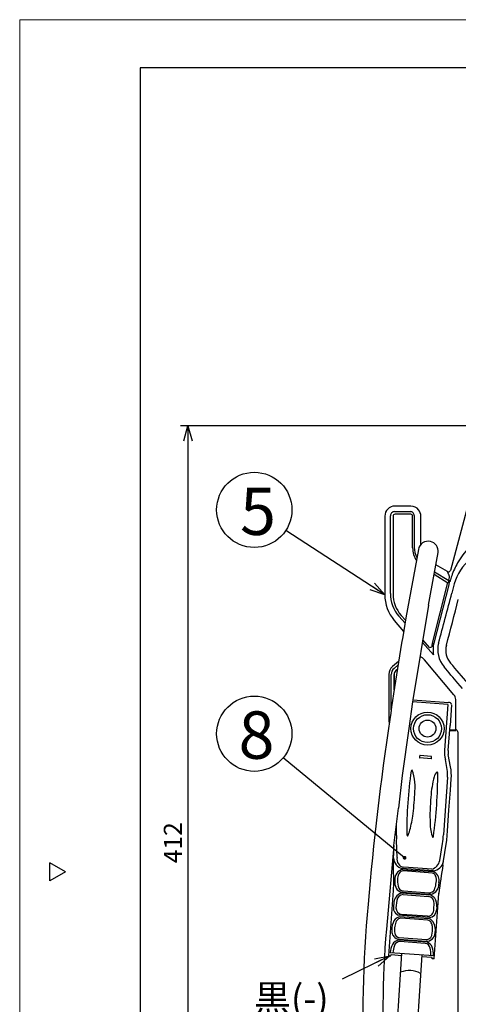
# Model space of a CAD drawing. Units: inches. Extents: x 930 to 1350, y 58 to 350.
# Drawn here: x 930 to 1002, y 187 to 350 of the extents above; entities that cross this region are included whole.
import ezdxf

# ---------------------------------------------------------------- set-up
doc = ezdxf.new("R2010")
doc.units = ezdxf.units.IN
doc.styles.get("Standard").update_dxf_attribs({"font": 'txt.shx', "bigfont": 'bigfont.shx'})
doc.styles.add('高4.5', font='txt.shx', dxfattribs={"height": 4.5, "bigfont": 'bigfont.shx'})
doc.styles.add('高6.3', font='txt.shx', dxfattribs={"height": 6.3, "bigfont": 'bigfont.shx'})
doc.dimstyles.new('1／3', dxfattribs={"dimtxt": 3, "dimasz": 2.5, "dimexe": 1.25, "dimexo": 0.25, "dimtad": 3, "dimlfac": 3, "dimdsep": 46, "dimtxsty": 'Standard', "dimblk": 'OPEN30', "dimcen": 0, "dimclrt": 4, "dimadec": 1, "dimazin": 2, "dimtfac": 1, "dimtmove": 0, "dimatfit": 0, "dimldrblk": 'OPEN30', "dimfxl": 1, "dimarcsym": 0})
doc.dimstyles.new('1／4', dxfattribs={"dimtxt": 3, "dimasz": 2.5, "dimexe": 1.25, "dimexo": 0.25, "dimtad": 3, "dimlfac": 4, "dimdsep": 46, "dimtxsty": 'Standard', "dimblk": 'OPEN30', "dimcen": 0, "dimclrt": 4, "dimadec": 1, "dimazin": 2, "dimtfac": 1, "dimtmove": 0, "dimatfit": 0, "dimldrblk": 'OPEN30', "dimfxl": 1, "dimarcsym": 0})
doc.dimstyles.new('1：1', dxfattribs={"dimtxt": 3, "dimasz": 2.5, "dimexe": 1.25, "dimexo": 0.25, "dimtad": 3, "dimdsep": 46, "dimtxsty": 'Standard', "dimblk": 'OPEN30', "dimcen": 0, "dimclrt": 4, "dimadec": 1, "dimazin": 2, "dimtfac": 1, "dimtmove": 0, "dimatfit": 0, "dimldrblk": 'OPEN30', "dimfxl": 1, "dimarcsym": 0})

# ---------------------------------------------------------------- blocks, each defined once
blk = doc.blocks.new('_Open30')
at = {"color": 0, "linetype": 'ByBlock', "lineweight": -2}
for p, q in [((-1, 0.267949), (0, 0)), ((0, 0), (-1, -0.267949)), ((0, 0), (-1, 0))]:
    blk.add_line(p, q, dxfattribs=at)
blk = doc.blocks.new('*D5')
at = {"color": 0, "lineweight": -2}
for p, q in [((1015.03, 282.98), (956.36, 282.98)), ((957.61, 280.48), (957.61, 148.15)), ((1008.12, 145.65), (956.36, 145.65))]:
    blk.add_line(p, q, dxfattribs=at)
at = {"layer": 'Defpoints', "color": 0}
for p in [(1015.28, 282.98), (957.61, 145.65), (1008.37, 145.65)]:
    blk.add_point(p, dxfattribs=at)
at = {"color": 0, "linetype": 'ByBlock', "lineweight": -2, "xscale": 2.5, "yscale": 2.5, "zscale": 2.5}
for p, rotation in [((957.61, 282.98), 90), ((957.61, 145.65), 270)]:
    blk.add_blockref('_Open30', p, dxfattribs=dict(at, rotation=rotation))
at = {"color": 4, "insert": (955.49, 213.72), "char_height": 3, "attachment_point": 5, "rotation": 90}
blk.add_mtext('412', dxfattribs=at)

msp = doc.modelspace()

# ---------------------------------------------------------------- linework, layer by layer
at = {"color": 254, "lineweight": 0}
for p, q in [((929.6698, 58.4639), (929.6698, 350.4639)), ((929.6698, 350.4639), (1349.6698, 350.4639))]:
    msp.add_line(p, q, dxfattribs=at)
at = {"color": 3}
for p, q in [((949.6698, 342.4639), (949.6698, 68.4639)), ((1119.7725, 342.4639), (949.6698, 342.4639)), ((1005.6264, 275.5733), (1001.178, 258.9717)), ((991.8879, 268.7261), (994.5005, 268.7261)), ((994.6177, 269.6447), (991.9595, 269.6447)), ((994.5844, 268.284), (991.9914, 268.284)), ((990.2944, 267.9797), (990.2944, 254.9348)), ((991.2131, 255.1482), (991.2131, 268.0513)), ((991.6551, 267.9478), (991.6551, 255.0581)), ((994.9092, 267.9478), (994.9091, 267.9473)), ((994.9091, 262.7104), (994.9091, 267.9473)), ((995.1757, 268.0738), (995.1757, 262.8226)), ((996.2827, 263.2863), (996.2827, 267.9797)), ((995.8584, 262.4297), (993.7973, 251.1122)), ((998.4725, 258.3333), (999.1567, 261.9552)), ((998.5486, 258.7363), (1000.9173, 257.2752)), ((1000.6898, 258.7695), (998.7648, 259.8808)), ((1000.9135, 258.2295), (1000.6898, 258.7695)), ((997.544, 253.1959), (998.4723, 258.3334)), ((998.187, 246.8535), (1000.7764, 256.933)), ((998.4723, 258.3331), (1000.7583, 256.923)), ((1000.7583, 256.923), (1000.7764, 256.933)), ((1000.9173, 257.2752), (1000.9307, 257.3258)), ((1000.9307, 257.3258), (1001.0516, 257.7965)), ((1000.9165, 256.5678), (998.4091, 246.8669)), ((1001.8198, 256.7204), (1001.4264, 255.1891)), ((997.544, 253.1959), (994.9601, 237.4434)), ((991.8526, 250.6537), (993.4043, 248.8045)), ((993.645, 250.2229), (992.6357, 251.3624)), ((993.7233, 250.6799), (992.9993, 251.4972)), ((997.7307, 246.1557), (996.5988, 247.4336)), ((998.368, 244.9292), (996.5233, 246.9735)), ((992.5865, 243.8396), (991.5549, 242.9741)), ((1001.773, 238.3058), (996.894, 244.1204)), ((991.823, 242.6937), (992.4928, 243.2558)), ((992.3728, 242.5023), (992.1444, 242.3107)), ((990.9599, 241.6981), (990.9599, 234.1473)), ((991.347, 235.8213), (991.347, 241.6729)), ((991.847, 239.1344), (991.847, 241.6729)), ((991.847, 241.6729), (991.847, 239.1344)), ((1003.197, 239.3266), (1002.4262, 240.2209)), ((994.9601, 237.4434), (994.9103, 237.1071)), ((994.9601, 237.4434), (1000.8555, 237.0321)), ((1002.0613, 233.202), (1002.0613, 237.5138)), ((1002.0613, 232.3687), (1002.0613, 237.5138)), ((994.9103, 237.1071), (994.2539, 232.6807)), ((1000.7527, 236.699), (994.9103, 237.1071)), ((1000.7527, 236.699), (1000.2138, 229.0849)), ((1001.3646, 236.6551), (1001.1225, 233.2024)), ((994.2539, 232.6807), (993.18, 224.8663)), ((1000.8323, 229.0564), (1001.1225, 233.2024)), ((1001.0642, 232.3687), (1001.5613, 232.3687)), ((1002.0613, 232.3687), (1001.0642, 232.3687)), ((1001.0721, 232.4816), (1002.0657, 232.4816)), ((1001.5613, 232.3687), (1002.0613, 232.3687)), ((1002.0613, 232.3687), (1001.5613, 232.3687)), ((1002.3989, 232.1486), (1002.3989, 180.8085)), ((996.0708, 228.1273), (996.0542, 227.8879)), ((997.9636, 227.6721), (996.1145, 227.8018)), ((997.9913, 228.0587), (996.157, 228.1998)), ((998.0338, 227.7332), (998.0525, 227.9954)), ((1000.6308, 225.8651), (1000.3552, 227.5501)), ((1001.1833, 226.3228), (1000.8292, 228.3617)), ((993.18, 224.8663), (992.5634, 219.4742)), ((1000.7044, 224.6419), (1000.0335, 215.0457)), ((1001.1745, 222.4737), (1001.3038, 224.3133)), ((1000.9411, 219.1492), (1001.1745, 222.4737)), ((991.7885, 213.2394), (992.5634, 219.4742)), ((1000.7147, 215.6844), (1000.9411, 219.1492)), ((1000.5841, 214.1425), (1000.7147, 215.6844)), ((991.7885, 213.2394), (990.5441, 199.3453)), ((991.7254, 209.8527), (991.7885, 213.2394)), ((992.3169, 211.2592), (992.257, 214.1096)), ((999.4075, 210.7641), (999.8632, 213.5779)), ((999.9449, 210.0482), (1000.5841, 214.1425)), ((937.2679, 208.9086), (934.6698, 210.4086)), ((934.6698, 207.4086), (934.6698, 210.4086)), ((991.7789, 207.0254), (991.7254, 209.8527)), ((998.3269, 209.0761), (993.1504, 209.4425)), ((998.078, 209.3119), (993.4304, 209.6374)), ((937.2679, 208.9086), (934.6698, 207.4086)), ((993.2865, 209.292), (998.3095, 208.9217)), ((998.2054, 208.681), (993.413, 209.0326)), ((991.7214, 205.809), (991.7789, 207.0254)), ((999.2821, 207.1376), (999.1306, 206.2341)), ((990.9779, 194.9547), (991.7214, 205.809)), ((997.9275, 204.998), (992.9299, 205.3221)), ((993.1537, 205.5125), (997.5746, 205.1901)), ((993.3592, 205.1066), (997.5489, 204.8136)), ((993.4013, 205.7106), (997.5908, 205.4176)), ((999.1438, 203.7364), (999.2564, 205.3401)), ((991.7907, 203.8352), (991.7231, 203.0074)), ((992.2719, 204.0998), (992.1359, 202.9136)), ((998.438, 202.6719), (998.4749, 203.6577)), ((998.4935, 194.4288), (999.1438, 203.7364)), ((998.9294, 203.0444), (998.8825, 202.5387)), ((997.718, 201.2967), (992.5251, 201.7105)), ((997.6644, 201.0835), (992.6548, 201.4118)), ((997.3724, 201.505), (993.1282, 201.7994)), ((997.4388, 200.8776), (992.9444, 201.1957)), ((992.639, 197.6867), (997.1315, 197.3659)), ((997.2191, 197.5976), (992.6907, 197.9134)), ((997.3508, 197.1751), (992.7003, 197.5401)), ((997.0023, 197.0008), (992.8009, 197.2945)), ((990.9779, 194.9542), (991.3107, 194.9304)), ((991.1779, 195.48), (998.3696, 194.9822)), ((991.2914, 166.5198), (993.1105, 195.3378)), ((991.3107, 194.9304), (991.3263, 195.1455)), ((991.3263, 195.1455), (993.0883, 194.9939)), ((996.4202, 195.106), (994.4081, 163.1063)), ((998.1759, 194.6664), (996.3992, 194.7781)), ((998.1607, 194.4528), (998.1759, 194.6664)), ((998.4933, 194.4291), (998.1607, 194.4528))]:
    msp.add_line(p, q, dxfattribs=at)
for centre in [(968.6198, 269.0178), (968.6198, 231.8323)]:
    msp.add_circle(centre, 6.25)
for radius in [2.7441, 2.3109, 1.4099]:
    msp.add_circle((997.3774, 232.6807), radius, dxfattribs=at)
for centre, radius, start, end in [((991.9593, 267.9801), 1.6649, 135.00747, 180.015086), ((991.9591, 267.9797), 1.6651, 89.986485, 134.990959), ((991.8881, 268.0485), 0.675, 134.849321, 179.768912), ((991.8906, 268.0511), 0.675, 90.230899, 135.152359), ((991.9867, 267.9524), 0.3316, 89.201568, 180.798432), ((994.512, 268.0624), 0.6638, 0.986747, 90.993538), ((994.5776, 267.9524), 0.3316, 359.193454, 88.826262), ((994.6181, 267.9799), 1.6648, 39.525291, 90.016016), ((994.6174, 267.98), 1.6653, 359.989024, 39.507874), ((997.5004, 262.1497), 1.6657, 77.695988, 170.324964), ((997.5017, 262.1491), 1.6663, 353.316119, 77.947632), ((998.8691, 262.741), 3.9601, 180.442744, 212.457636), ((998.8082, 262.8441), 3.6325, 180.338103, 208.5467), ((1012.6907, 254.3715), 11.8521, 135.248316, 150.4357), ((1014.1959, 253.4776), 13.6025, 150.288829, 160.279104), ((1009.0979, 254.8656), 7.5107, 127.326627, 165.702871), ((1000.8564, 259.0575), 0.3328, 239.954421, 345.045579), ((1000.8001, 256.9803), 0.0529, 243.415872, 286.126382), ((1000.7806, 257.0167), 0.0937, 291.373655, 333.045608), ((1000.6668, 257.089), 0.2283, 329.808388, 338.176245), ((1000.422, 257.1791), 0.4891, 339.04189, 353.053088), ((999.7177, 257.273), 1.1997, 352.670823, 0.104519), ((1000.7534, 258.0448), 0.2444, 22.394712, 49.093226), ((991.0652, 259.8263), 10.3864, 342.494507, 345.128915), ((1000.0724, 257.7678), 0.9796, 1.682141, 22.197329), ((1012.0014, 254.2043), 11.2916, 159.992542, 164.821861), ((1000.3289, 256.8824), 0.6666, 331.831316, 344.299059), ((996.9543, 254.9347), 6.6599, 179.998727, 220.001273), ((996.9199, 255.1325), 5.7068, 179.841934, 221.348747), ((997.0576, 255.0633), 5.4024, 180.054517, 221.305909), ((-1046.2433, 794.3428), 2117.4603, 345.0165028, 345.2487639), ((43.1096, 500.2884), 990.4573, 345.1560455, 345.6092195), ((1648.8507, 138.2891), 664.6982, 170.2275518, 171.7035638), ((997.7842, 246.2249), 0.0875, 232.29911, 273.034007), ((997.7026, 246.6598), 0.5293, 279.377252, 314.577053), ((1003.2142, 245.5626), 5.1903, 165.598422, 172.024584), ((1017.0407, 246.1975), 18.7376, 179.588871, 182.679755), ((1003.1085, 245.663), 4.8512, 165.630894, 172.074482), ((1003.4277, 245.7678), 4.3517, 165.0168, 220.466041), ((1003.6847, 245.7083), 3.2809, 165.212079, 221.121193), ((995.6938, 243.1134), 1.5667, 40, 73.582452), ((1003.2171, 245.6761), 4.9063, 184.14524, 188.755851), ((992.6254, 241.6981), 1.6655, 129.998318, 180.001682), ((992.6794, 241.673), 1.3324, 129.998319, 180.001681), ((992.6805, 241.6725), 0.8335, 130.031335, 179.968665), ((318.7097, -337.3018), 894.9864, 40.18716, 40.4157085), ((556.8395, -143.7384), 589.458, 40.6454906, 41.0742294), ((1000.8154, 237.5088), 1.2459, 0.230903, 39.769097), ((1000.9442, 236.6178), 0.4237, 7.001514, 102.07762), ((1478.1259, 161.6491), 492.3917, 171.526795, 175.122357), ((992.6251, 234.1469), 1.6652, 179.985556, 196.658733), ((1002.0658, 232.1486), 0.333, 359.995574, 90.784968), ((1004.1818, 228.6763), 3.989, 174.121113, 196.400424), ((1006.1425, 228.6865), 5.3232, 176.018037, 183.498013), ((996.1224, 227.8715), 0.0701, 166.410015, 263.515212), ((996.1439, 228.1279), 0.0731, 79.678107, 180.474884), ((997.969, 227.7373), 0.0649, 265.177061, 356.353915), ((997.9892, 227.9954), 0.0633, 354.177519, 88.080991), ((996.9, 223.7259), 2.9363, 135.027445, 139.512417), ((986.3421, 222.8525), 8.9786, 352.904923, 19.172099), ((995.8581, 224.9624), 4.8578, 356.210278, 10.710477), ((995.5791, 224.9809), 5.763, 353.343725, 13.470556), ((1065.0017, 215.3815), 71.078, 171.707887, 180.269463), ((1013.8603, 220.4325), 15.9465, 164.522239, 176.823392), ((925.5683, 225.0704), 73.5113, 351.944547, 0.204823), ((1000.0328, 224.3432), 1.5804, 132.783382, 167.834901), ((996.581, 223.7005), 2.9843, 33.166966, 37.159034), ((955.3908, 223.5499), 39.9021, 352.179795, 357.405337), ((1031.2234, 218.1394), 33.4364, 174.548329, 182.060951), ((977.4404, 220.5175), 17.645, 343.551727, 352.192584), ((899.6616, 214.5693), 92.5966, 359.715534, 1.381471), ((1004.2552, 216.9286), 6.4465, 179.925118, 201.242361), ((996.7357, 216.2978), 3.0769, 203.98193, 209.260912), ((989.2937, 217.263), 5.3603, 332.57198, 341.040019), ((996.7076, 215.6534), 1.8691, 325.429884, 331.762313), ((983.8906, 216.1784), 16.1826, 350.75303, 355.986369), ((993.5778, 211.2198), 1.828, 181.0877, 256.475536), ((993.6892, 211.0075), 1.3952, 169.606664, 259.290018), ((997.5243, 211.1537), 1.9233, 286.749296, 348.305807), ((998.1905, 210.9438), 1.8726, 274.177227, 349.239138), ((1075.7338, 196.5829), 76.9758, 169.92551, 173.489309), ((993.584, 207.6792), 1.6393, 100.275454, 186.421108), ((994.484, 207.6671), 2.0756, 153.905249, 183.529902), ((993.3516, 208.2175), 0.8165, 85.639195, 153.633586), ((998.0282, 207.9919), 0.7115, 18.040428, 75.57678), ((997.9724, 207.768), 1.2019, 59.424999, 73.661329), ((997.6417, 207.4287), 1.6661, 349.937896, 55.565109), ((997.0734, 207.4714), 1.7917, 347.7406, 24.424879), ((994.4018, 207.2203), 2.4616, 173.71977, 205.503416), ((993.3283, 206.8304), 1.3294, 210.534043, 262.451734), ((995.3607, 207.2821), 2.9595, 175.012974, 201.722767), ((993.425, 206.6434), 0.9331, 208.523166, 268.546876), ((993.9215, 207.6539), 4.9349, 341.159978, 353.449836), ((997.51, 206.6951), 1.6849, 318.202344, 344.123897), ((993.5803, 203.644), 1.7998, 111.186609, 173.899226), ((993.4144, 203.9564), 1.1515, 92.749451, 172.848582), ((997.3432, 203.7), 1.1325, 354.734055, 79.532961), ((997.7538, 206.6803), 1.501, 263.136153, 312.408153), ((997.6756, 206.4897), 1.0754, 265.480185, 290.393393), ((997.4513, 203.7255), 1.3584, 34.767715, 69.515572), ((997.6563, 206.3955), 0.9962, 294.525687, 342.5236), ((996.502, 203.2133), 2.4333, 356.021732, 31.928167), ((1189.4278, 184.718), 202.7836, 174.680981, 182.825912), ((992.56, 202.8722), 0.8478, 170.82448, 208.181083), ((993.2575, 202.9136), 1.1217, 180, 263.375985), ((993.1453, 199.9223), 1.5682, 108.421433, 162.25419), ((992.9763, 202.8456), 1.2222, 197.808371, 248.166625), ((997.3724, 202.575), 1.07, 267.080311, 5.191094), ((997.5393, 202.6311), 1.3463, 277.627631, 356.06351), ((994.7779, 199.2572), 3.3286, 159.916539, 187.93504), ((995.564, 199.2632), 3.6571, 170.530046, 189.463205), ((994.0596, 199.66), 2.1127, 148.612737, 174.433367), ((993.0436, 200.277), 0.9241, 96.159564, 148.460833), ((997.2731, 200.0942), 0.7998, 23.611067, 77.752545), ((997.1839, 199.8214), 1.3504, 34.099503, 69.154007), ((996.4812, 199.6323), 1.7136, 5.200853, 27.160344), ((993.7135, 199.3755), 4.4932, 351.813558, 5.262705), ((997.2961, 199.8558), 1.2387, 28.733263, 35.695764), ((996.195, 199.2716), 2.4849, 348.901575, 28.654774), ((1170.4461, 184.8485), 180.4851, 175.392972, 183.349326), ((992.7792, 198.983), 1.3112, 188.122734, 220.265919), ((992.8216, 199.0855), 1.4107, 222.332337, 262.563299), ((992.9279, 198.8815), 0.9963, 189.429873, 256.731382), ((997.2237, 198.7719), 1.4099, 265.722979, 0.868829), ((997.0641, 198.6855), 1.0989, 278.108603, 2.879945), ((994.1925, 195.3278), 3.0184, 151.024171, 177.109562), ((992.7918, 196.1459), 1.3972, 93.752494, 152.549056), ((995.0576, 195.3421), 3.4252, 157.923547, 178.341841), ((992.809, 196.3169), 0.9768, 89.762375, 161.339543), ((996.8763, 196.039), 0.9696, 10.380306, 82.535038), ((996.8723, 195.8833), 1.3777, 20.745239, 69.652326), ((995.0881, 195.199), 3.2885, 356.272548, 20.883797), ((994.2056, 195.359), 3.7238, 354.680953, 13.268297), ((994.3528, 188.7325), 3.7645, 60.179662, 112.492407)]:
    msp.add_arc(centre, radius, start, end, dxfattribs=at)
for points in [[(994.9092, 267.9478), (994.9092, 267.9477), (994.9091, 267.9476), (994.9091, 267.9473)], [(1000.9172, 257.2527), (1000.9172, 257.2603), (1000.9172, 257.2677), (1000.9173, 257.2752)], [(1000.9173, 257.2752), (1000.9174, 257.2677), (1000.9174, 257.2602), (1000.9172, 257.2527)]]:
    msp.add_open_spline(points, degree=3, dxfattribs=at)
for points, knots in [([(1001.1269, 257.2435), (1001.123, 257.2296), (1001.1152, 257.202), (1001.1036, 257.1603), (1001.0921, 257.1188), (1001.0846, 257.0914), (1001.0809, 257.0777)], [0, 0, 0, 0, 0.25355172, 0.50390836, 0.75230349, 1, 1, 1, 1]), ([(1001.0809, 257.0777), (1001.0846, 257.0914), (1001.0921, 257.1188), (1001.1036, 257.1603), (1001.1152, 257.202), (1001.123, 257.2296), (1001.1269, 257.2435)], [0, 0, 0, 0, 0.24769651, 0.49609164, 0.74644828, 1, 1, 1, 1]), ([(1001.1376, 257.2834), (1001.1358, 257.2764), (1001.1323, 257.2632), (1001.1286, 257.2498), (1001.1269, 257.2435)], [0, 0, 0, 0, 0.53140591, 1, 1, 1, 1]), ([(1001.1269, 257.2435), (1001.1286, 257.2498), (1001.1323, 257.2632), (1001.1358, 257.2764), (1001.1376, 257.2834)], [0, 0, 0, 0, 0.46859409, 1, 1, 1, 1]), ([(1001.151, 257.3363), (1001.1503, 257.3337), (1001.1481, 257.3247), (1001.1438, 257.3073), (1001.1399, 257.2923), (1001.1376, 257.2834)], [0, 0, 0, 0, 0.14717341, 0.50002554, 1, 1, 1, 1]), ([(1001.1376, 257.2834), (1001.1399, 257.2923), (1001.1438, 257.3073), (1001.1481, 257.3247), (1001.1503, 257.3337), (1001.151, 257.3363)], [0, 0, 0, 0, 0.49997441, 0.85281929, 1, 1, 1, 1])]:
    msp.add_open_spline(points, degree=3, knots=knots, dxfattribs=at)

# ---------------------------------------------------------------- texts
at = {"color": 4}
for s, height, style, p in [('5', 7.875, '高6.3', (966.2544, 264.8565)), ('8', 7.875, '高6.3', (966.0063, 227.6709)), ('黒(-)', 4.5, '高4.5', (968.5536, 185.6034))]:
    msp.add_text(s, height=height, dxfattribs=dict(at, style=style)).set_placement(p)

# ---------------------------------------------------------------- dimensions: what is measured, and where the dimension line sits
at = {"color": 7}
dim = msp.add_linear_dim(base=(957.6135, 145.649), p1=(1015.2764, 282.9781), p2=(1008.3664, 145.649), angle=90, dimstyle='1／3', override={"dimdec": 1}, dxfattribs=at)
dim.commit()
dim.dimension.update_dxf_attribs({"geometry": '*D5', "text_midpoint": (957.6135, 213.7156), "dimtype": 160})

# ---------------------------------------------------------------- leaders
for points, override in [([(990.2944, 254.9347), (973.8606, 265.6125)], {"dimgap": 0.625, "dimtad": 0}), ([(993.5778, 211.2198), (973.4388, 227.8523)], {"dimgap": 0.625, "dimtad": 0, "dimldrblk": 'DotSmall'})]:
    msp.add_leader(points, dimstyle='1／4', override=override)
at = {"layer": 'Defpoints', "color": 7}
msp.add_leader([(991.1443, 194.9423), (983.1943, 191.0469)], dimstyle='1：1', override={"dimgap": 0.625, "dimtad": 0}, dxfattribs=at)

doc.saveas('drawing.dxf')
